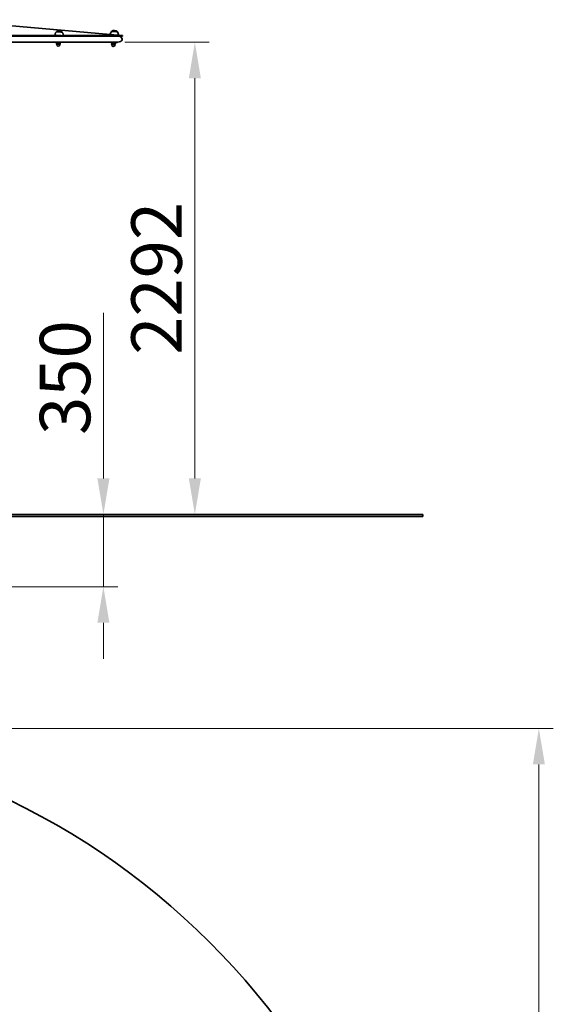
# Model space of a CAD drawing. Units: millimetres. Extents: x 20032 to 27739, y -23 to 11823.
# Drawn here: x 25151 to 27739, y 6946 to 11724 of the extents above; entities that cross this region are included whole.
import ezdxf

# ---------------------------------------------------------------- set-up
doc = ezdxf.new("R2010")
doc.units = ezdxf.units.MM
doc.header["$LTSCALE"] = 70
doc.layers.add('Dimension (ISO)', color=161, linetype='Continuous', lineweight=18)
doc.layers.add('Visible (ISO)', color=7, linetype='Continuous', lineweight=35)
doc.styles.add('Label Text (ISO)', font='tahoma.ttf')
doc.dimstyles.new('Default (ISO)', dxfattribs={"dimscale": 70, "dimtxt": 3.5, "dimasz": 2.5, "dimexe": 1, "dimexo": 0.5, "dimgap": 0.762, "dimtad": 1, "dimtoh": 1, "dimrnd": 1e-08, "dimtxsty": 'Label Text (ISO)', "dimcen": 0.09, "dimdle": 10, "dimclrd": 256, "dimclre": 256, "dimclrt": 256, "dimadec": 0, "dimazin": 2, "dimtfac": 0.714286, "dimtmove": 0, "dimatfit": 3, "dimfxl": 0, "dimtolj": 1, "dimtzin": 0, "dimlwd": -1, "dimlwe": -1, "dimarcsym": 0})

# ---------------------------------------------------------------- blocks, each defined once
blk = doc.blocks.new('*D1')
at = {"layer": 'Defpoints', "color": 0}
for p in [(23569, 9322.6), (24356.9, 8972.6), (25556.7, 8972.6)]:
    blk.add_point(p, dxfattribs=at)
at = {"layer": 'Dimension (ISO)'}
for p, q in [((25556.7, 9497.6), (25556.7, 10301.5)), ((25556.7, 8972.6), (25556.7, 9322.6)), ((24391.9, 8972.6), (25626.7, 8972.6)), ((25556.7, 8797.6), (25556.7, 8622.6))]:
    blk.add_line(p, q, dxfattribs=at)
for points in [[(25527.5, 9497.6), (25585.9, 9497.6), (25556.7, 9322.6)], [(25527.5, 8797.6), (25585.9, 8797.6), (25556.7, 8972.6)]]:
    blk.add_solid(points, dxfattribs=at)
at = {"layer": 'Dimension (ISO)', "insert": (25248.2, 9987.1), "char_height": 245, "attachment_point": 2, "rotation": 90, "style": 'Label Text (ISO)'}
blk.add_mtext('\\A1;350', dxfattribs=at)
blk = doc.blocks.new('*D2')
at = {"layer": 'Defpoints', "color": 0}
for p in [(25626.1, 11614.8), (26000.3, 11614.8), (26196, 9322.6)]:
    blk.add_point(p, dxfattribs=at)
at = {"layer": 'Dimension (ISO)'}
for p, q in [((25661.1, 11614.8), (26070.3, 11614.8)), ((26000.3, 9497.6), (26000.3, 11439.8))]:
    blk.add_line(p, q, dxfattribs=at)
for points in [[(25971.1, 11439.8), (26029.5, 11439.8), (26000.3, 11614.8)], [(25971.1, 9497.6), (26029.5, 9497.6), (26000.3, 9322.6)]]:
    blk.add_solid(points, dxfattribs=at)
at = {"layer": 'Dimension (ISO)', "insert": (25692.1, 10468.7), "char_height": 245, "attachment_point": 2, "rotation": 90, "style": 'Label Text (ISO)'}
blk.add_mtext('\\A1;2292', dxfattribs=at)
blk = doc.blocks.new('*D5')
at = {"layer": 'Defpoints', "color": 0}
for p in [(23569, 8285.2), (23569, 1210.2), (27669, 1210.2)]:
    blk.add_point(p, dxfattribs=at)
at = {"layer": 'Dimension (ISO)'}
for p, q in [((23604, 8285.2), (27739, 8285.2)), ((27669, 8110.2), (27669, 1385.2)), ((23604, 1210.2), (27739, 1210.2))]:
    blk.add_line(p, q, dxfattribs=at)
for points in [[(27639.9, 8110.2), (27698.2, 8110.2), (27669, 8285.2)], [(27639.9, 1385.2), (27698.2, 1385.2), (27669, 1210.2)]]:
    blk.add_solid(points, dxfattribs=at)
at = {"layer": 'Dimension (ISO)', "insert": (27360.7, 4747.7), "char_height": 245, "attachment_point": 2, "rotation": 90, "style": 'Label Text (ISO)'}
blk.add_mtext('\\A1;7075', dxfattribs=at)
blk = doc.blocks.new('26080_Atlas')
at = {"layer": 'Visible (ISO)'}
blk.add_circle((0, 0), 3537.5, dxfattribs=at)

msp = doc.modelspace()

# ---------------------------------------------------------------- linework, layer by layer
at = {"layer": 'Visible (ISO)'}
for p, q in [((24763.518, 11723.643), (25589.501, 11651.526)), ((24763.518, 11723.643), (25589.501, 11651.526)), ((25338.156, 11614.8), (25054.254, 11614.8)), ((25061.581, 11643.322), (25649, 11643.322)), ((25061.581, 11643.322), (25649, 11643.322)), ((25350.489, 11646.309), (25061.842, 11646.309)), ((25350.489, 11646.309), (25061.842, 11646.309)), ((25328.842, 11614.8), (25328.75, 11613.745)), ((25329.49, 11612.601), (25328.954, 11606.462)), ((25330.1, 11612.378), (25329.564, 11606.238)), ((25330.705, 11613.176), (25329.761, 11612.738)), ((25331.009, 11613.318), (25330.705, 11613.176)), ((25337.381, 11611.538), (25336.845, 11605.399)), ((25343.951, 11615.388), (25343.862, 11614.374)), ((25626.126, 11614.8), (25343.899, 11614.8)), ((25345.896, 11610.923), (25345.36, 11604.783)), ((25346.375, 11611.976), (25346.777, 11611.696)), ((25346.39, 11643.322), (25346.377, 11643.178)), ((25347.129, 11611.146), (25346.593, 11605.006)), ((25346.777, 11611.696), (25347.074, 11611.488)), ((25347.739, 11610.923), (25347.203, 11604.783)), ((25348.848, 11613.997), (25348.674, 11612.005)), ((25649.261, 11646.309), (25361.706, 11646.309)), ((25649.261, 11646.309), (25361.706, 11646.309)), ((25593.772, 11614.484), (25593.799, 11614.8)), ((25593.791, 11614.484), (25593.772, 11614.484)), ((25597.132, 11610.861), (25596.596, 11604.718)), ((25597.226, 11614.184), (25597.035, 11611.993)), ((25597.226, 11614.183), (25597.036, 11612.006)), ((25598.778, 11611.84), (25597.81, 11611.389)), ((25599.272, 11610.674), (25598.736, 11604.531)), ((25613.716, 11612.745), (25598.773, 11614.049)), ((25608.093, 11609.904), (25607.557, 11603.761)), ((25613.054, 11610.594), (25614.677, 11610.452)), ((25614.892, 11610.434), (25613.241, 11610.578)), ((25613.323, 11610.571), (25614.199, 11609.958)), ((25613.527, 11610.428), (25614.107, 11610.369)), ((25613.671, 11610.379), (25613.584, 11610.388)), ((25614.775, 11609.321), (25614.238, 11603.177)), ((25614.416, 11612.684), (25614.747, 11612.655)), ((25615.258, 11612.61), (25615.066, 11610.418)), ((25618.677, 11612.31), (25618.678, 11612.31)), ((25618.678, 11612.31), (25619.674, 11612.223)), ((25618.695, 11612.31), (25618.696, 11612.31)), ((25618.695, 11612.31), (25619.691, 11612.223)), ((25618.696, 11612.31), (25618.913, 11614.8)), ((25619.691, 11612.223), (25619.916, 11614.8)), ((25620.213, 11612.2), (25620.196, 11612.2)), ((25629.338, 11648.048), (25649.261, 11646.309)), ((25629.338, 11648.048), (25649.261, 11646.309)), ((25649.261, 11646.309), (25649, 11643.322)), ((25649.261, 11646.309), (25649, 11643.322)), ((25329.917, 11605.688), (25329.62, 11605.896)), ((25330.061, 11605.588), (25329.917, 11605.688)), ((25330.536, 11605.464), (25330.328, 11603.075)), ((25345.479, 11604.159), (25345.271, 11601.77)), ((25345.969, 11604.198), (25345.989, 11604.208)), ((25345.989, 11604.208), (25346.932, 11604.646)), ((25597.385, 11603.932), (25597.172, 11604.081)), ((25597.883, 11603.888), (25597.666, 11601.398)), ((25612.826, 11602.583), (25612.609, 11600.093)), ((25613.325, 11602.54), (25613.56, 11602.65)), ((27106.535, 9322.588), (20031.535, 9322.588)), ((27106.535, 9322.588), (27106.535, 9312.588)), ((27106.535, 9312.588), (20031.535, 9312.588))]:
    msp.add_line(p, q, dxfattribs=at)
for centre, radius, start, end in [((25341.866, 11648.989), 20.725, 44.406211, 125.612086), ((25614.833, 11648.784), 25.481, 133.161114, 174.939226), ((25609.484, 11650.531), 20.725, 44.363844, 125.656392), ((25603.913, 11649.737), 25.481, 355.079488, 36.859121), ((25337.799, 11602.422), 7.5, 175.009148, 355.009148), ((25605.137, 11600.745), 7.5, 175.010118, 355.010118)]:
    msp.add_arc(centre, radius, start, end, dxfattribs=at)
for centre, major_axis, ratio, start_param, end_param in [((25343.233, 11664.645), (-13.449, 1.174), 0.03601183, 6.24119863, 9.46676464), ((25343.233, 11664.645), (-13.449, 1.174), 0.03601183, 6.24119863, 9.46676464), ((25610.852, 11666.196), (-13.449, 1.174), 0.00001591, 3.14161092, 6.2831665), ((25610.852, 11666.196), (-13.449, 1.174), 0.00001591, 3.14160676, 6.28317091), ((25341.755, 11647.72), (-19.924, 1.74), 0.03601183, 0, 3.14159265), ((25338.712, 11612.875), (-9.962, 0.87), 0.03601183, 0, 3.14159265), ((25338.886, 11614.867), (9.962, -0.87), 0.03601183, 4.39205347, 7.33038286), ((25338.886, 11614.867), (5.23, -0.457), 0.03601183, 4.45640324, 6.59302995), ((25609.373, 11649.261), (-19.924, 1.74), 0.00001591, 3.18439228, 6.2394456), ((25598.772, 11614.049), (-4.981, 0.435), 0.00001591, 4.71220674, 6.28300304), ((25598.753, 11614.049), (-4.981, 0.435), 0.00001591, 0.08709109, 1.25930848), ((25606.051, 11611.205), (-9.016, 0.787), 0.00001591, 3.43669747, 6.91552656), ((25606.052, 11611.219), (-9.016, 0.787), 0.03601183, 6.27878188, 6.28758995), ((25606.052, 11611.219), (-9.016, 0.787), 0.03601183, 0.04072835, 0.57698506), ((25606.242, 11613.397), (-9.016, 0.787), 0.00001591, 3.57719555, 6.28318506), ((25606.051, 11611.205), (-7.272, 0.635), 0.00001591, 3.14162004, 6.2831576), ((25609.45, 11649.242), (5.479, -0.478), 0.03601183, 3.0830456, 6.3426628), ((25609.373, 11649.261), (-5.479, 0.478), 0.00001591, 3.29907418, 6.12476436), ((25606.051, 11611.205), (9.016, -0.787), 0.00001591, 5.65084339, 6.4800371), ((25606.052, 11611.219), (-9.016, 0.787), 0.03601183, 2.56472334, 2.58067089), ((25606.309, 11614.168), (5.701, 15.382), 0.50195805, 4.65176447, 4.65392613), ((25613.715, 11612.745), (4.981, -0.435), 0.00001591, 0.00000016, 1.57061411), ((25606.052, 11611.219), (9.016, -0.787), 0.03601183, 5.8205151, 6.24339687), ((25606.176, 11612.638), (-3.251, 15.846), 0.50207716, 4.47210082, 4.61259947), ((25606.308, 11614.156), (-3.251, 15.846), 0.50207716, 4.37384926, 4.51532356), ((25606.242, 11613.397), (9.016, -0.787), 0.00001591, 6.28318521, 6.62151243), ((25613.696, 11612.745), (4.981, -0.435), 0.00001591, 5.03130242, 6.28300304), ((25625.319, 11629.8), (22.406, -0.976), 0.66804872, 4.77752024, 7.47144486), ((25625.319, 11629.8), (22.406, -0.976), 0.66804872, 4.77752024, 7.47144486), ((25338.017, 11604.911), (-7.97, 0.696), 0.03601183, 0.0624554, 0.91590932), ((25338.017, 11604.911), (-7.97, 0.696), 0.03601183, 0.91590932, 1.96310687), ((25338.017, 11604.911), (7.97, -0.696), 0.03601183, 5.10469952, 6.15189707), ((25338.017, 11604.911), (7.97, -0.696), 0.03601183, 6.15189707, 6.22072991), ((25605.355, 11603.236), (-7.97, 0.696), 0.00001591, 6.04850063, 6.63860694), ((25605.355, 11603.236), (-7.97, 0.696), 0.00001591, 5.00130263, 6.04850021), ((25605.355, 11603.236), (-7.472, 0.652), 0.00001591, 2.38305883, 6.28285793), ((25605.355, 11603.236), (-7.97, 0.696), 0.00001591, 3.95371709, 5.00107544), ((25605.355, 11603.236), (7.97, -0.696), 0.00001591, 6.28315795, 7.09569786), ((25605.355, 11603.236), (7.97, -0.696), 0.00001591, 5.92776389, 6.04849997)]:
    msp.add_ellipse(centre, major_axis=major_axis, ratio=ratio, start_param=start_param, end_param=end_param, dxfattribs=at)
for points, knots in [([(25329.793, 11665.834), (25329.176, 11665.257), (25328.533, 11664.598), (25327.223, 11663.072), (25326.556, 11662.204), (25325.261, 11660.229), (25324.632, 11659.121), (25323.504, 11656.67), (25323.006, 11655.327), (25322.235, 11652.48), (25321.963, 11650.977), (25321.831, 11649.46)], [5.9960974591, 5.9960974591, 5.9960974591, 5.9960974591, 6.0025535186, 6.0025535186, 6.0090095781, 6.0090095781, 6.0154656377, 6.0154656377, 6.0219216972, 6.0219216972, 6.0283777567, 6.0283777567, 6.0283777567, 6.0283777567]), ([(25361.679, 11645.98), (25361.812, 11647.497), (25361.805, 11649.024), (25361.539, 11651.962), (25361.281, 11653.371), (25360.595, 11655.98), (25360.168, 11657.181), (25359.234, 11659.35), (25358.728, 11660.32), (25357.702, 11662.05), (25357.183, 11662.811), (25356.676, 11663.486)], [9.1699704103, 9.1699704103, 9.1699704103, 9.1699704103, 9.1764264698, 9.1764264698, 9.1828825294, 9.1828825294, 9.1893385889, 9.1893385889, 9.1957946484, 9.1957946484, 9.202250708, 9.202250708, 9.202250708, 9.202250708]), ([(25338.156, 11614.801), (25338.402, 11614.8), (25338.651, 11614.806), (25339.639, 11614.849), (25340.377, 11614.927), (25341.662, 11615.095), (25342.298, 11615.196), (25343.351, 11615.345), (25343.769, 11615.389), (25344.036, 11615.389)], [2.65033667, 2.65033667, 2.65033667, 2.65033667, 2.720950025, 2.720950025, 2.930186665, 2.930186665, 3.139568923, 3.139568923, 3.348951181, 3.348951181, 3.348951181, 3.348951181]), ([(25344.036, 11615.389), (25344.303, 11615.389), (25344.451, 11615.345), (25344.433, 11615.196), (25344.268, 11615.095), (25343.97, 11615.003), (25343.944, 11614.996), (25343.915, 11614.988)], [0, 0, 0, 0, 0.209382258, 0.209382258, 0.418764516, 0.418764516, 0.438474341, 0.438474341, 0.438474341, 0.438474341]), ([(25619.691, 11612.223), (25620.889, 11612.118), (25621.889, 11612.375), (25623.465, 11613.085), (25624.057, 11613.544), (25624.766, 11614.279), (25624.972, 11614.534), (25625.155, 11614.8)], [-1, -1, -1, -1, -0.75, -0.75, -0.5, -0.5, -0.375369446, -0.375369446, -0.375369446, -0.375369446])]:
    msp.add_open_spline(points, degree=3, knots=knots, dxfattribs=at)
for points, weights in [([(25330.442, 11612.942), (25329.987, 11612.808), (25329.49, 11612.601)], [1.03962347596, 1.02333010988, 1]), ([(25329.49, 11612.601), (25329.629, 11612.676), (25329.761, 11612.738)], [1, 1.00995940087, 1.01863645758]), ([(25330.1, 11612.378), (25330.446, 11613.056), (25330.705, 11613.176)], [1, 1.06741118079, 1.07607315045]), ([(25337.381, 11611.538), (25333.857, 11613.285), (25330.1, 11612.378)], [1, 1.15470053838, 1]), ([(25345.896, 11610.923), (25341.755, 11612.558), (25337.381, 11611.538)], [1, 1.15470053838, 1]), ([(25347.129, 11611.146), (25346.629, 11612.362), (25345.896, 11610.923)], [1, 1.15470053838, 1]), ([(25347.739, 11610.923), (25347.277, 11611.381), (25346.849, 11611.633)], [1, 1.03905784784, 1.05839352155]), ([(25599.272, 11610.674), (25598.318, 11612.096), (25597.132, 11610.861)], [1, 1.15470053838, 1]), ([(25608.093, 11609.904), (25603.799, 11611.618), (25599.272, 11610.674)], [1, 1.15470053838, 1]), ([(25614.775, 11609.321), (25611.55, 11610.941), (25608.093, 11609.904)], [1, 1.15470053838, 1]), ([(25614.199, 11609.958), (25614.479, 11609.761), (25614.775, 11609.321)], [1.06237514311, 1.04331602124, 1]), ([(25329.62, 11605.896), (25329.297, 11606.121), (25328.954, 11606.462)], [1.01788546651, 1.01442522152, 1]), ([(25328.954, 11606.462), (25329.287, 11606.283), (25329.604, 11606.145)], [1, 1.00852769492, 1.01322338513]), ([(25329.564, 11606.238), (25331.453, 11605.302), (25333.143, 11605.107)], [1, 1.0379548493, 1]), ([(25329.917, 11605.688), (25329.74, 11605.812), (25329.564, 11606.238)], [1.01736155014, 1.02451503576, 1]), ([(25333.143, 11605.107), (25334.832, 11604.912), (25336.845, 11605.399)], [1, 1.0379548493, 1]), ([(25336.845, 11605.399), (25339.065, 11604.523), (25341.04, 11604.38)], [1, 1.0379548493, 1]), ([(25341.04, 11604.38), (25343.016, 11604.237), (25345.36, 11604.783)], [1, 1.0379548493, 1]), ([(25345.36, 11604.783), (25345.628, 11604.132), (25345.914, 11604.183)], [1, 1.0379548493, 1]), ([(25345.914, 11604.183), (25346.201, 11604.235), (25346.593, 11605.006)], [1, 1.0379548493, 1]), ([(25346.217, 11604.4), (25346.676, 11604.497), (25347.203, 11604.783)], [1.01896199474, 1.01951855308, 1]), ([(25596.596, 11604.718), (25597.107, 11603.956), (25597.604, 11603.913)], [1, 1.0379548493, 1]), ([(25597.604, 11603.913), (25598.1, 11603.869), (25598.736, 11604.531)], [1, 1.0379548493, 1]), ([(25598.736, 11604.531), (25601.037, 11603.613), (25603.084, 11603.434)], [1, 1.0379548493, 1]), ([(25603.084, 11603.434), (25605.131, 11603.255), (25607.557, 11603.761)], [1, 1.0379548493, 1]), ([(25607.557, 11603.761), (25609.285, 11602.893), (25610.835, 11602.757)], [1, 1.0379548493, 1]), ([(25610.835, 11602.757), (25612.386, 11602.622), (25614.238, 11603.177)], [1, 1.0379548493, 1]), ([(25614.238, 11603.177), (25613.871, 11602.795), (25613.56, 11602.65)], [1, 1.02160615997, 1.01861329466])]:
    msp.add_rational_spline(points, weights, degree=2, dxfattribs=at)
for points in [[(25346.462, 11643.176), (25346.234, 11643.176), (25345.903, 11643.228), (25345.494, 11643.322)], [(25346.883, 11643.322), (25346.839, 11643.228), (25346.69, 11643.176), (25346.462, 11643.176)], [(25619.674, 11612.223), (25619.852, 11612.207), (25620.026, 11612.2), (25620.195, 11612.199)]]:
    msp.add_open_spline(points, degree=3, dxfattribs=at)

# ---------------------------------------------------------------- block references
msp.add_blockref('26080_Atlas', (23569.035, 4747.728))

# ---------------------------------------------------------------- dimensions: what is measured, and where the dimension line sits
at = {"layer": 'Dimension (ISO)'}
for base, p1, p2, angle, override, picture, middle in [((26000.285, 11614.8), (26196.015, 9322.588), (25626.126, 11614.8), 270, {"dimtoh": 0, "dimdec": 0, "dimse1": 1, "dimtp": 0, "dimtm": 0, "dimtdec": 2, "dimtofl": 0, "dimatfit": 1}, '*D2', (26000.285, 10468.694)), ((25556.698, 8972.588), (23569.035, 9322.588), (24356.93, 8972.588), 270, {"dimtoh": 0, "dimdec": 2, "dimse1": 1, "dimtp": 0, "dimtm": 0, "dimtdec": 2, "dimtofl": 1, "dimatfit": 1}, '*D1', (25556.698, 9987.053)), ((27669.035, 1210.228), (23569.035, 8285.228), (23569.035, 1210.228), 90, {"dimtoh": 0, "dimdec": 2, "dimtp": 0, "dimtm": 0, "dimtdec": 2, "dimtofl": 0, "dimatfit": 1}, '*D5', (27669.035, 4747.728))]:
    dim = msp.add_linear_dim(base=base, p1=p1, p2=p2, angle=angle, dimstyle='Default (ISO)', override=override, dxfattribs=at)
    dim.commit()
    dim.dimension.update_dxf_attribs({"geometry": picture, "text_midpoint": middle, "dimtype": 160})

doc.saveas('drawing.dxf')
